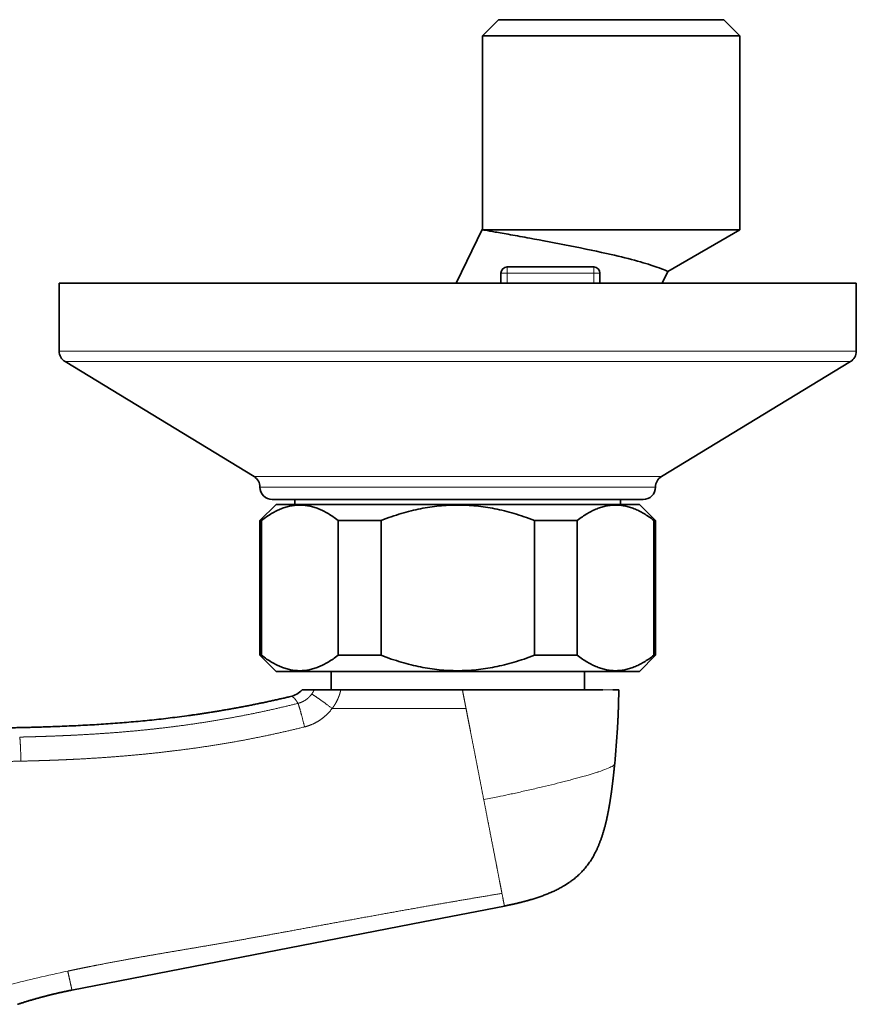
# Model space of a CAD drawing. Units: millimetres. Extents: x 483 to 1144, y 263 to 1030.
# Drawn here: x 629 to 697, y 363 to 443 of the extents above; entities that cross this region are included whole.
import ezdxf

# ---------------------------------------------------------------- set-up
doc = ezdxf.new("R2010")
doc.units = ezdxf.units.MM
doc.header["$LTSCALE"] = 4
doc.layers.add('Visible (ISO)', color=7, linetype='Continuous', lineweight=35)
doc.layers.add('Visible fina (ISO)', color=7, linetype='Continuous', lineweight=15)

msp = doc.modelspace()

# ---------------------------------------------------------------- linework, layer by layer
at = {"layer": 'Visible (ISO)'}
for p, q in [((668.159, 442.704), (666.859, 441.404)), ((668.159, 442.704), (686.399, 442.704)), ((686.399, 442.704), (687.699, 441.404)), ((687.699, 441.404), (666.859, 441.404)), ((666.859, 441.404), (666.859, 425.779)), ((687.699, 441.404), (687.699, 425.704)), ((664.726, 421.404), (666.859, 425.779)), ((666.925, 425.704), (687.699, 425.704)), ((681.871, 422.339), (687.699, 425.704)), ((668.364, 422.204), (668.364, 421.404)), ((673.704, 422.704), (668.864, 422.704)), ((675.864, 422.704), (673.704, 422.704)), ((676.364, 421.404), (676.364, 422.204)), ((681.415, 421.404), (681.871, 422.339)), ((632.614, 421.404), (697.114, 421.404)), ((632.614, 421.404), (632.614, 415.904)), ((697.114, 421.404), (697.114, 415.904)), ((648.384, 405.759), (633.095, 415.05)), ((681.345, 405.759), (696.634, 415.05)), ((649.864, 403.904), (679.864, 403.904)), ((651.699, 403.504), (651.699, 403.904)), ((678.029, 403.504), (678.029, 403.904)), ((650.164, 403.504), (648.864, 402.204)), ((679.564, 403.504), (650.164, 403.504)), ((679.564, 403.504), (680.864, 402.204)), ((648.864, 402.204), (648.99, 402.204)), ((648.864, 402.204), (648.864, 391.304)), ((648.99, 402.204), (648.99, 391.304)), ((655.19, 402.204), (658.664, 402.204)), ((655.19, 402.204), (655.19, 391.304)), ((658.664, 402.204), (658.664, 391.304)), ((671.064, 402.204), (674.538, 402.204)), ((671.064, 402.204), (671.064, 391.304)), ((674.538, 402.204), (674.538, 391.304)), ((680.738, 402.204), (680.864, 402.204)), ((680.738, 402.204), (680.738, 391.304)), ((680.864, 402.204), (680.864, 391.304)), ((648.99, 391.304), (648.864, 391.304)), ((650.164, 390.004), (648.864, 391.304)), ((658.664, 391.304), (655.19, 391.304)), ((674.538, 391.304), (671.064, 391.304)), ((679.564, 390.004), (680.864, 391.304)), ((680.864, 391.304), (680.738, 391.304)), ((650.164, 390.004), (679.564, 390.004)), ((654.614, 390.004), (654.614, 388.504)), ((675.114, 390.004), (675.114, 388.504)), ((651.324, 387.965), (651.326, 387.966)), ((665.251, 388.504), (665.251, 388.504)), ((677.893, 388.493), (677.893, 388.491)), ((668.642, 371.026), (662.057, 369.746)), ((662.057, 369.746), (633.653, 364.225))]:
    msp.add_line(p, q, dxfattribs=at)
for centre, radius, start, end in [((668.864, 422.204), 0.5, 90, 180), ((675.864, 422.204), 0.5, 0, 90), ((633.614, 415.904), 1, 180, 238.71313), ((696.114, 415.904), 1, 301.28687, 0), ((647.864, 404.904), 1, 0, 58.71313), ((681.864, 404.904), 1, 121.28687, 180), ((649.864, 404.904), 1, 180, 270), ((679.864, 404.904), 1, 270, 0)]:
    msp.add_arc(centre, radius, start, end, dxfattribs=at)
msp.add_ellipse((650.87, 389.903), major_axis=(1.634, 1.149), ratio=0.995865, start_param=4.332711, end_param=4.890397, dxfattribs=at)
for points, degree in [([(666.859, 425.779), (666.859, 425.779), (666.881, 425.755), (666.925, 425.704)], 3), ([(667.501, 388.504), (666.757, 388.504), (666.005, 388.504), (665.251, 388.504)], 3), ([(677.893, 388.504), (677.892, 388.504), (677.674, 388.504), (677.403, 388.504)], 3), ([(677.893, 388.504), (677.893, 388.501), (677.893, 388.497), (677.893, 388.494)], 3), ([(677.789, 385.412), (677.732, 384.446), (677.657, 383.491), (677.566, 382.526)], 3), ([(677.563, 382.523), (677.564, 382.524), (677.564, 382.525), (677.564, 382.526)], 3), ([(671.655, 380.646), (671.655, 380.646), (671.655, 380.646), (671.655, 380.646)], 3), ([(668.07, 373.973), (668.07, 373.973), (668.07, 373.973), (668.07, 373.973)], 3), ([(668.07, 373.971), (668.07, 373.971), (668.07, 373.971), (668.07, 373.971)], 3), ([(633.653, 364.225), (632.759, 364.051), (631.914, 363.856), (631.057, 363.634), (630.161, 363.37), (629.253, 363.076)], 5)]:
    msp.add_open_spline(points, degree=degree, dxfattribs=at)
for points, degree, knots in [([(666.925, 425.704), (666.969, 425.697), (667.03, 425.686), (667.291, 425.641), (667.575, 425.591), (668.226, 425.477), (668.645, 425.403), (669.612, 425.231), (670.16, 425.132), (671.66, 424.857), (672.795, 424.645), (675.098, 424.189), (676.264, 423.945), (678.022, 423.542), (678.771, 423.357), (680.055, 423.003), (680.588, 422.834), (681.252, 422.6), (681.491, 422.505), (681.8, 422.373), (681.871, 422.339), (681.871, 422.339)], 3, [2.394808, 2.394808, 2.394808, 2.394808, 2.472397, 2.472397, 2.663129, 2.663129, 2.850274, 2.850274, 3.037419, 3.037419, 3.372547, 3.372547, 3.707674, 3.707674, 3.953008, 3.953008, 4.198343, 4.198343, 4.380836, 4.380836, 4.563329, 4.563329, 4.563329, 4.563329]), ([(589.864, 385.228), (593.043, 385.228), (596.222, 385.23), (599.402, 385.232), (605.76, 385.247), (612.117, 385.279), (615.296, 385.304), (621.654, 385.346), (628.012, 385.411), (631.191, 385.455), (637.161, 385.697), (643.104, 386.361), (645.868, 386.785), (648.608, 387.319), (651.324, 387.965)], 5, [-64.049075, -64.049075, -64.049075, -64.049075, -64.049075, -64.049075, -48.036806, -48.036806, -48.036806, -32.024537, -32.024537, -32.024537, -16.012269, -16.012269, -16.012269, -1.952839, -1.952839, -1.952839, -1.952839, -1.952839, -1.952839]), ([(653.251, 388.504), (653.031, 388.504), (652.809, 388.504), (652.47, 388.504), (652.353, 388.504), (652.285, 388.504)], 3, [-1.099822, -1.099822, -1.099822, -1.099822, -0.512938, -0.512938, -0.005704, -0.005704, -0.005704, -0.005704]), ([(655.406, 388.504), (655.175, 388.504), (654.945, 388.504), (654.516, 388.504), (654.319, 388.504), (654.025, 388.504), (653.917, 388.504), (653.65, 388.504), (653.51, 388.504), (653.325, 388.504), (653.271, 388.504), (653.251, 388.504)], 3, [-0.3097849, -0.3097849, -0.3097849, -0.3097849, -0.2404506, -0.2404506, -0.1754585, -0.1754585, -0.1338813, -0.1338813, -0.0618262, -0.0618262, -0.0000001, -0.0000001, -0.0000001, -0.0000001]), ([(665.251, 388.504), (663.758, 388.504), (662.379, 388.504), (658.581, 388.504), (656.924, 388.504), (655.406, 388.504)], 3, [-0.9991193, -0.9991193, -0.9991193, -0.9991193, -0.4555546, -0.4555546, 0, 0, 0, 0]), ([(674.269, 388.504), (673.536, 388.504), (672.413, 388.504), (669.817, 388.504), (668.722, 388.504), (667.501, 388.504)], 3, [-1.308166, -1.308166, -1.308166, -1.308166, -0.650885, -0.650885, -0.238031, -0.238031, -0.238031, -0.238031]), ([(676.594, 388.504), (676.312, 388.504), (675.986, 388.504), (675.214, 388.504), (674.76, 388.504), (674.269, 388.504)], 3, [-0.3929152, -0.3929152, -0.3929152, -0.3929152, -0.2058898, -0.2058898, -0.0000697, -0.0000697, -0.0000697, -0.0000697]), ([(677.789, 385.412), (677.803, 385.642), (677.815, 385.866), (677.826, 386.081), (677.856, 386.722), (677.875, 387.315), (677.885, 387.703), (677.891, 388.093), (677.893, 388.491)], 5, [-5.884626, -5.884626, -5.884626, -5.884626, -5.884626, -5.884626, -4.723418, -4.723418, -4.723418, -2.319065, -2.319065, -2.319065, -2.319065, -2.319065, -2.319065]), ([(677.018, 378.535), (677.054, 378.718), (677.089, 378.901), (677.121, 379.083), (677.219, 379.66), (677.297, 380.204), (677.347, 380.579), (677.418, 381.155), (677.475, 381.666), (677.496, 381.859), (677.515, 382.048), (677.534, 382.234)], 5, [-12.43045, -12.43045, -12.43045, -12.43045, -12.43045, -12.43045, -11.715168, -11.715168, -11.715168, -10.150182, -10.150182, -10.150182, -9.14548, -9.14548, -9.14548, -9.14548, -9.14548, -9.14548]), ([(677.564, 382.517), (677.561, 382.489), (677.558, 382.46), (677.553, 382.409), (677.551, 382.386), (677.547, 382.35), (677.545, 382.337), (677.543, 382.313), (677.541, 382.3), (677.539, 382.278), (677.537, 382.267), (677.536, 382.249), (677.535, 382.242), (677.534, 382.231), (677.533, 382.227), (677.532, 382.221), (677.532, 382.219), (677.532, 382.219)], 3, [0.00056771, 0.00056771, 0.00056771, 0.00056771, 0.00940156, 0.00940156, 0.01646341, 0.01646341, 0.02019745, 0.02019745, 0.02399535, 0.02399535, 0.02781288, 0.02781288, 0.03162469, 0.03162469, 0.0354144, 0.0354144, 0.04046355, 0.04046355, 0.04046355, 0.04046355]), ([(668.642, 371.026), (669.386, 371.171), (670.161, 371.348), (670.859, 371.539), (672.237, 371.986), (673.583, 372.675), (674.217, 373.085), (675.371, 374.132), (676.169, 375.541), (676.474, 376.348), (676.742, 377.271), (676.942, 378.167), (676.968, 378.29), (676.993, 378.412), (677.018, 378.535)], 5, [-21.719448, -21.719448, -21.719448, -21.719448, -21.719448, -21.719448, -18.746178, -18.746178, -18.746178, -15.90338, -15.90338, -15.90338, -12.908901, -12.908901, -12.908901, -12.43045, -12.43045, -12.43045, -12.43045, -12.43045, -12.43045])]:
    msp.add_open_spline(points, degree=degree, knots=knots, dxfattribs=at)
for points in [[(655.19, 402.204), (652.09, 404.607), (648.99, 402.204)], [(671.064, 402.204), (664.864, 404.607), (658.664, 402.204)], [(680.738, 402.204), (677.638, 404.607), (674.538, 402.204)], [(648.99, 391.304), (652.09, 388.902), (655.19, 391.304)], [(658.664, 391.304), (664.864, 388.902), (671.064, 391.304)], [(674.538, 391.304), (677.638, 388.902), (680.738, 391.304)]]:
    msp.add_rational_spline(points, [1, 1.08474576271, 1], degree=2, dxfattribs=at)
at = {"layer": 'Visible fina (ISO)'}
for p, q in [((668.864, 422.204), (668.364, 422.204)), ((668.864, 422.704), (668.864, 422.204)), ((668.864, 421.404), (668.864, 422.204)), ((668.864, 422.204), (675.864, 422.204)), ((675.864, 422.204), (675.864, 422.704)), ((675.864, 422.204), (675.864, 421.404)), ((676.364, 422.204), (675.864, 422.204)), ((632.614, 415.904), (697.114, 415.904)), ((633.095, 415.05), (696.634, 415.05)), ((648.384, 405.759), (681.345, 405.759)), ((648.864, 404.904), (680.864, 404.904)), ((665.536, 387.005), (654.706, 387.004))]:
    msp.add_line(p, q, dxfattribs=at)
for centre, major_axis, ratio, start_param, end_param in [((665.189, 388.504), (0, -2), 0.03116, 1.554204, 1.570796), ((632.837, 365.273), (7.224, 1.575), 0.050441, 1.493994, 2.167652)]:
    msp.add_ellipse(centre, major_axis=major_axis, ratio=ratio, start_param=start_param, end_param=end_param, dxfattribs=at)
for points, degree, knots in [([(651.938, 387.414), (651.877, 387.518), (651.815, 387.617), (651.754, 387.706), (651.632, 387.858), (651.509, 387.948), (651.448, 387.974), (651.386, 387.98), (651.324, 387.965)], 5, [-28.414045, -28.414045, -28.414045, -28.414045, -28.414045, -28.414045, -20.353067, -20.353067, -20.353067, -12.29209, -12.29209, -12.29209, -12.29209, -12.29209, -12.29209]), ([(655.406, 388.504), (655.37, 388.342), (655.325, 388.181), (655.272, 388.023), (655.148, 387.713), (654.991, 387.419), (654.904, 387.276), (654.809, 387.137), (654.706, 387.004)], 5, [-5.648724, -5.648724, -5.648724, -5.648724, -5.648724, -5.648724, -4.738517, -4.738517, -4.738517, -3.828311, -3.828311, -3.828311, -3.828311, -3.828311, -3.828311]), ([(665.251, 388.471), (665.08, 388.472), (664.909, 388.473), (664.73, 388.473), (663.739, 388.477), (662.748, 388.48), (661.934, 388.483), (660.143, 388.488), (658.359, 388.494), (657.381, 388.497), (656.394, 388.501), (655.406, 388.504)], 5, [-21.430154, -21.430154, -21.430154, -21.430154, -21.430154, -21.430154, -20.224139, -20.224139, -20.224139, -14.442002, -14.442002, -14.442002, -7.453849, -7.453849, -7.453849, -7.453849, -7.453849, -7.453849]), ([(677.275, 388.504), (677.227, 388.505), (677.176, 388.505), (677.123, 388.505), (676.706, 388.506), (676.156, 388.501), (675.594, 388.499), (674.965, 388.501), (674.269, 388.504)], 5, [13.912112, 13.912112, 13.912112, 13.912112, 13.912112, 13.912112, 14.885192, 14.885192, 14.885192, 21.238181, 21.238181, 21.238181, 21.238181, 21.238181, 21.238181]), ([(629.424, 384.686), (629.536, 384.689), (629.649, 384.692), (629.761, 384.694), (630.276, 384.707), (630.786, 384.722), (631.183, 384.734), (631.732, 384.753), (632.251, 384.772), (632.41, 384.779), (632.883, 384.798), (633.355, 384.819), (633.67, 384.833), (634.926, 384.897), (636.18, 384.975), (637.119, 385.043), (639.458, 385.239), (641.787, 385.504), (643.175, 385.689), (645.774, 386.088), (648.351, 386.585), (649.551, 386.839), (650.749, 387.116), (651.938, 387.414)], 5, [-50.309792, -50.309792, -50.309792, -50.309792, -50.309792, -50.309792, -49.58403, -49.58403, -49.58403, -46.965662, -46.965662, -46.965662, -45.843789, -45.843789, -45.843789, -43.600343, -43.600343, -43.600343, -36.883715, -36.883715, -36.883715, -26.846138, -26.846138, -26.846138, -18.019426, -18.019426, -18.019426, -18.019426, -18.019426, -18.019426]), ([(652.477, 385.513), (651.261, 385.209), (650.036, 384.928), (648.805, 384.67), (646.166, 384.167), (643.508, 383.766), (642.09, 383.582), (639.719, 383.315), (637.341, 383.11), (636.387, 383.038), (635.11, 382.956), (633.832, 382.89), (633.512, 382.874), (633.031, 382.853), (632.551, 382.833), (632.389, 382.827), (631.862, 382.807), (631.305, 382.788), (630.903, 382.776), (630.387, 382.761), (629.866, 382.748), (629.753, 382.745), (629.639, 382.742), (629.526, 382.74)], 5, [18.019426, 18.019426, 18.019426, 18.019426, 18.019426, 18.019426, 26.846138, 26.846138, 26.846138, 36.883715, 36.883715, 36.883715, 43.600343, 43.600343, 43.600343, 45.843789, 45.843789, 45.843789, 46.965662, 46.965662, 46.965662, 49.58403, 49.58403, 49.58403, 50.309792, 50.309792, 50.309792, 50.309792, 50.309792, 50.309792]), ([(666.063, 384.297), (666.236, 383.406), (666.409, 382.515), (666.582, 381.625), (666.764, 380.689), (666.946, 379.753), (666.954, 379.71), (666.963, 379.667), (666.971, 379.624)], 5, [2.756944, 2.756944, 2.756944, 2.756944, 2.756944, 2.756944, 7.302368, 7.302368, 7.302368, 7.521434, 7.521434, 7.521434, 7.521434, 7.521434, 7.521434]), ([(629.526, 382.74), (628.836, 382.723), (628.138, 382.709), (627.456, 382.697), (626.071, 382.676), (624.699, 382.661), (624.023, 382.654), (623.352, 382.648), (622.684, 382.643)], 5, [0, 0, 0, 0, 0, 0, 4.40156, 4.40156, 4.40156, 8.73635, 8.73635, 8.73635, 8.73635, 8.73635, 8.73635]), ([(666.971, 379.624), (667.364, 379.7), (667.748, 379.78), (668.122, 379.857), (668.404, 379.916), (668.681, 379.975), (668.953, 380.033), (669.032, 380.05), (669.11, 380.067), (669.189, 380.084), (669.351, 380.119), (669.511, 380.154), (669.669, 380.189), (669.838, 380.227), (670.005, 380.264), (670.169, 380.301), (670.531, 380.383), (670.884, 380.464), (671.227, 380.544), (671.396, 380.583), (671.562, 380.622), (671.726, 380.661), (672.385, 380.817), (673.009, 380.97), (673.585, 381.118), (673.751, 381.16), (673.913, 381.202), (674.07, 381.244), (674.911, 381.465), (675.634, 381.674), (676.193, 381.857), (676.211, 381.863), (676.229, 381.869), (676.247, 381.875), (676.765, 382.047), (677.14, 382.196), (677.353, 382.32), (677.385, 382.338), (677.412, 382.356), (677.437, 382.373), (677.454, 382.385), (677.47, 382.396), (677.483, 382.408), (677.534, 382.449), (677.557, 382.49), (677.563, 382.523)], 3, [0.000134, 0.000134, 0.000134, 0.000134, 1.581249, 1.581249, 1.581249, 2.7764, 2.7764, 2.7764, 3.125426, 3.125426, 3.125426, 3.847866, 3.847866, 3.847866, 4.61786, 4.61786, 4.61786, 6.308343, 6.308343, 6.308343, 7.136897, 7.136897, 7.136897, 10.464559, 10.464559, 10.464559, 11.421049, 11.421049, 11.421049, 16.530769, 16.530769, 16.530769, 16.694338, 16.694338, 16.694338, 21.518088, 21.518088, 21.518088, 22.227384, 22.227384, 22.227384, 22.727244, 22.727244, 22.727244, 24.559313, 24.559313, 24.559313, 24.559313]), ([(666.971, 379.624), (667.106, 378.928), (667.241, 378.233), (667.376, 377.54), (667.618, 376.297), (667.845, 375.128), (667.942, 374.628), (668.128, 373.671), (668.279, 372.897), (668.345, 372.556), (668.4, 372.274), (668.444, 372.045)], 5, [7.521506, 7.521506, 7.521506, 7.521506, 7.521506, 7.521506, 11.065707, 11.065707, 11.065707, 13.944417, 13.944417, 13.944417, 16.991915, 16.991915, 16.991915, 16.991915, 16.991915, 16.991915]), ([(668.444, 372.045), (667.088, 371.821), (665.733, 371.593), (664.377, 371.362), (661.416, 370.847), (658.458, 370.316), (656.881, 370.029), (653.963, 369.492), (651.045, 368.956), (649.73, 368.716), (647.247, 368.271), (644.761, 367.842), (643.592, 367.644), (641.384, 367.274), (639.179, 366.894), (638.143, 366.711), (636.959, 366.492), (635.777, 366.262), (635.63, 366.233), (635.036, 366.116), (634.482, 366.003), (634.079, 365.92), (633.692, 365.838), (633.312, 365.757)], 5, [0, 0, 0, 0, 0, 0, 6.884449, 6.884449, 6.884449, 15.049475, 15.049475, 15.049475, 21.742784, 21.742784, 21.742784, 27.681294, 27.681294, 27.681294, 32.94989, 32.94989, 32.94989, 33.711562, 33.711562, 33.711562, 35.934007, 35.934007, 35.934007, 35.934007, 35.934007, 35.934007]), ([(668.444, 372.045), (668.504, 371.737), (668.545, 371.525), (668.571, 371.392), (668.608, 371.201), (668.629, 371.093), (668.638, 371.049), (668.642, 371.026), (668.642, 371.026)], 5, [16.991915, 16.991915, 16.991915, 16.991915, 16.991915, 16.991915, 21.097346, 21.097346, 21.097346, 24.997816, 24.997816, 24.997816, 24.997816, 24.997816, 24.997816]), ([(633.312, 365.757), (633.369, 365.501), (633.42, 365.271), (633.472, 365.039), (633.563, 364.63), (633.624, 364.36), (633.644, 364.27), (633.654, 364.225), (633.653, 364.225)], 5, [16.991915, 16.991915, 16.991915, 16.991915, 16.991915, 16.991915, 21.097346, 21.097346, 21.097346, 24.997816, 24.997816, 24.997816, 24.997816, 24.997816, 24.997816])]:
    msp.add_open_spline(points, degree=degree, knots=knots, dxfattribs=at)
for points in [[(651.938, 387.414), (652.193, 387.478), (652.437, 387.584), (652.666, 387.732), (652.874, 387.924), (653.048, 388.161)], [(653.048, 388.161), (653.095, 388.226), (653.139, 388.293), (653.18, 388.362), (653.217, 388.432), (653.251, 388.504)], [(654.706, 387.005), (654.229, 387.361), (653.744, 387.713), (653.342, 387.993), (653.107, 388.144), (653.048, 388.161)], [(667.501, 388.503), (667.059, 388.497), (666.611, 388.49), (666.16, 388.484), (665.707, 388.477), (665.251, 388.471)], [(665.251, 388.471), (665.308, 388.178), (665.365, 387.885), (665.422, 387.591), (665.479, 387.298), (665.536, 387.005)], [(677.893, 388.494), (677.892, 388.493), (677.836, 388.493), (677.719, 388.498), (677.531, 388.503), (677.275, 388.504)], [(652.477, 385.513), (652.335, 386.08), (652.187, 386.644), (652.057, 387.101), (651.972, 387.361), (651.938, 387.414)], [(654.706, 387.004), (654.355, 386.531), (653.936, 386.148), (653.477, 385.853), (652.988, 385.641), (652.477, 385.513)], [(665.536, 387.004), (665.642, 386.462), (665.747, 385.92), (665.852, 385.379), (665.958, 384.838), (666.063, 384.297)], [(629.526, 382.74), (629.512, 383.317), (629.491, 383.89), (629.467, 384.357), (629.443, 384.625), (629.424, 384.686)], [(667.201, 378.442), (667.201, 378.442), (667.201, 378.442), (667.201, 378.442), (667.201, 378.442), (667.201, 378.442)], [(667.858, 375.066), (667.858, 375.066), (667.858, 375.066), (667.857, 375.066), (667.857, 375.066), (667.857, 375.066)]]:
    msp.add_open_spline(points, degree=5, dxfattribs=at)

doc.saveas('drawing.dxf')
